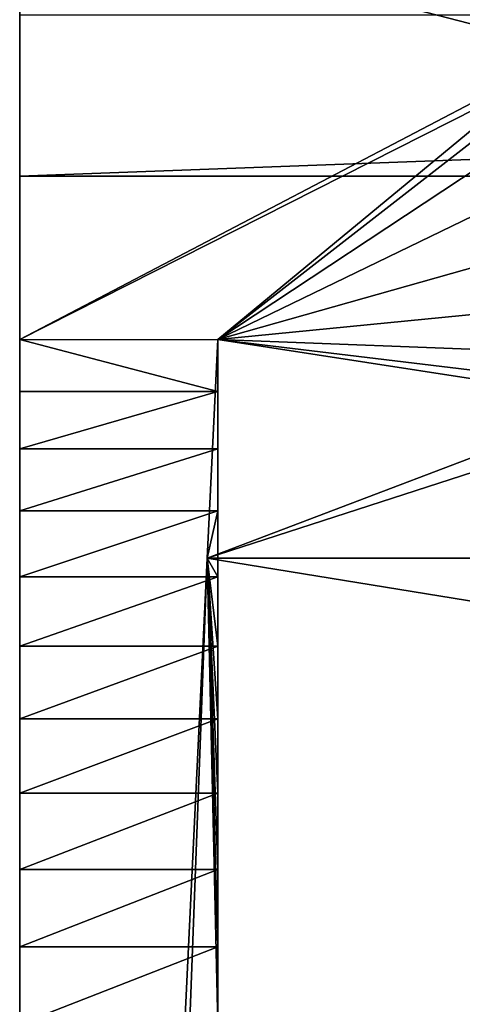
# Model space of a CAD drawing. Extents: x -14 to 411, y -26 to 572.
# Drawn here: x 59 to 66, y 516 to 531 of the extents above; entities that cross this region are included whole.
import ezdxf

# ---------------------------------------------------------------- set-up
doc = ezdxf.new("R2010")
doc.units = 0
doc.layers.get('0').update_dxf_attribs({"color": 13, "linetype": 'CONTINUOUS'})

# ---------------------------------------------------------------- blocks, each defined once
blk = doc.blocks.new('GROUP_3')
for p, q in [((0, 103.982, 14.661), (0, 106.427, 13.075)), ((0, 103.982, 14.661), (0, 18.841, 42.106)), ((0, 103.982, 14.661), (66, 103.982, 14.661)), ((0, 101.512, 55.202), (0, 100.721, 54.336)), ((0, 101.512, 55.202), (3, 101.512, 55.202)), ((3, 101.512, 55.202), (3, 100.721, 54.336)), ((3, 101.512, 55.202), (3, 98.915, 52.842)), ((0, 100.721, 54.336), (0, 99.853, 53.547)), ((0, 100.721, 54.336), (3, 100.721, 54.336)), ((3, 100.721, 54.336), (3, 99.853, 53.547)), ((0, 99.853, 53.547), (0, 98.915, 52.842)), ((0, 99.853, 53.547), (3, 99.853, 53.547)), ((3, 99.853, 53.547), (3, 98.915, 52.842)), ((0, 98.915, 52.842), (3, 98.915, 52.842)), ((0, 98.915, 52.842), (0, 97.916, 52.228)), ((2.841, 98.198, 56.056), (3, 98.915, 52.842)), ((3, 98.915, 52.842), (3, 97.916, 52.228)), ((2.841, 98.198, 56.056), (2.532, 89.985, 50.799)), ((2.841, 98.198, 56.056), (3, 92.314, 50.671)), ((2.841, 98.198, 56.056), (3, 94.638, 50.977)), ((2.841, 98.198, 56.056), (3, 93.483, 50.77)), ((2.841, 98.198, 56.056), (3, 91.141, 50.682)), ((2.841, 98.198, 56.056), (63.159, 98.198, 56.056)), ((2.841, 98.198, 56.056), (3, 96.864, 51.709)), ((2.841, 98.198, 56.056), (3, 95.768, 51.291)), ((2.841, 98.198, 56.056), (3, 97.916, 52.228)), ((0, 97.916, 52.228), (3, 97.916, 52.228)), ((0, 97.916, 52.228), (0, 96.864, 51.709)), ((3, 97.916, 52.228), (3, 96.864, 51.709)), ((0, 96.864, 51.709), (0, 95.768, 51.291)), ((0, 96.864, 51.709), (3, 96.864, 51.709)), ((3, 96.864, 51.709), (3, 95.768, 51.291)), ((0, 95.768, 51.291), (0, 94.638, 50.977)), ((0, 95.768, 51.291), (3, 95.768, 51.291)), ((3, 95.768, 51.291), (3, 94.638, 50.977)), ((0, 94.638, 50.977), (0, 93.483, 50.77)), ((0, 94.638, 50.977), (3, 94.638, 50.977)), ((3, 94.638, 50.977), (3, 93.483, 50.77)), ((0, 93.483, 50.77), (0, 92.314, 50.671)), ((0, 93.483, 50.77), (3, 93.483, 50.77)), ((3, 93.483, 50.77), (3, 92.314, 50.671)), ((0, 92.314, 50.671), (0, 91.141, 50.682)), ((0, 92.314, 50.671), (3, 92.314, 50.671)), ((3, 92.314, 50.671), (3, 91.141, 50.682))]:
    blk.add_line(p, q)
for points in [[(2.841, 98.198, 56.056), (3, 101.512, 55.202)], [(0.003, 38.604, 69.252), (0.473, 48.532, 67.31), (0.476, 48.589, 67.297), (0.946, 58.508, 65.255), (0.949, 58.554, 65.244), (1.42, 68.464, 63.102), (1.422, 68.499, 63.094), (1.895, 78.421, 60.845), (2.368, 88.322, 58.499), (2.841, 98.198, 56.056)]]:
    blk.add_polyline3d(points)
at = {"extrusion": (-1, -1.88095e-07, 4.81721e-08)}
blk.add_arc((155.747, -949.298, 0), 1036.931, 104.365032, 105.864155, dxfattribs=at)
at = {"color": 9}
mesh = blk.add_polyface(dxfattribs=at)
corners = [(0, 25.771, 64.419), (0, 103.982, 14.661), (0, 18.841, 42.106), (0, 27.89, 71.24), (0, 28.522, 71.129), (0, 38.536, 69.269), (0.002, 38.564, 69.259), (0.003, 38.604, 69.252), (0, 89.974, 50.802), (0, 91.141, 50.682), (0, 92.314, 50.671), (0, 93.483, 50.77), (0, 94.638, 50.977), (0, 95.768, 51.291), (0, 96.864, 51.709), (0, 97.916, 52.228), (0, 98.915, 52.842), (0, 99.853, 53.547), (0, 100.721, 54.336), (0, 101.512, 55.202), (0, 108.058, 53.514), (0, 106.427, 13.075), (0, 107.005, 11.737), (0, 107.369, 8.845), (0, 107.369, 0.1), (0, 107.369), (0, 108.315), (0, 117.895, 50.875), (0, 113.541, 25), (0, 113.541, 3), (0, 113.541, 6), (0, 113.541, 22), (0, 116.541, 25), (0, 140.541, 25), (0, 127.706, 48.139), (0, 130.51, 47.158), (0, 133.192, 45.882), (0, 135.723, 44.327), (0, 136.056, 44.069), (0, 138.072, 42.509), (0, 140.213, 40.451), (0, 142.121, 38.174), (0, 140.932, 24.974), (0, 143.541, 24.974), (0, 143.774, 35.707), (0, 147.666), (0, 116.541, 3), (0, 140.541, 3), (0, 140.932, 3.026), (0, 143.541, 3.026), (0, 143.541, 6), (0, 143.541, 22), (0, 145.153, 33.076), (0, 146.243, 30.313), (0, 147.031, 27.449), (0, 147.507, 24.518), (0, 147.666, 21.552)]
mesh.append_faces([[corners[k] for k in face] for face in [(0, 1, 2), (30, 28, 31), (45, 55, 56)]], dxfattribs={"vtx0": -1, "color": 9})
mesh.append_faces([[corners[k] for k in face] for face in [(1, 20, 21), (21, 20, 22), (22, 20, 23), (23, 20, 24), (24, 20, 25), (25, 20, 26), (29, 28, 30), (28, 27, 32), (32, 27, 33), (33, 41, 42), (42, 41, 43)]], dxfattribs={"vtx0": -1, "vtx1": -1, "color": 9})
mesh.append_faces([[corners[k] for k in face] for face in [(26, 27, 28), (26, 28, 29), (45, 43, 44)]], dxfattribs={"vtx0": -1, "vtx1": -1, "vtx2": -1, "color": 9})
mesh.append_faces([[corners[k] for k in face] for face in [(1, 0, 3), (1, 3, 4), (1, 4, 5), (1, 5, 6), (1, 6, 7), (1, 7, 8), (1, 8, 9), (1, 9, 10), (1, 10, 11), (1, 11, 12), (1, 12, 13), (1, 13, 14), (1, 14, 15), (1, 15, 16), (1, 16, 17), (1, 17, 18), (1, 18, 19), (1, 19, 20), (26, 20, 27), (33, 27, 34), (33, 34, 35), (33, 35, 36), (33, 36, 37), (33, 37, 38), (33, 38, 39), (33, 39, 40), (33, 40, 41), (43, 41, 44), (29, 45, 26), (45, 29, 46), (45, 46, 47), (45, 47, 48), (45, 48, 49), (45, 49, 50), (45, 50, 51), (45, 51, 43), (45, 44, 52), (45, 52, 53), (45, 53, 54), (45, 54, 55)]], dxfattribs={"vtx0": -1, "vtx2": -1, "color": 9})
mesh = blk.add_polyface(dxfattribs=at)
corners = [(2.841, 98.198, 56.056), (9.088, 100.572, 55.444), (3, 101.512, 55.202), (9.864, 100.47, 55.471), (63.159, 98.198, 56.056), (8.365, 100.864, 55.369), (7.745, 101.327, 55.25), (7.27, 101.93, 55.094), (6.973, 102.631, 54.913), (6.872, 103.383, 54.72), (10.641, 100.567, 55.446), (11.365, 100.856, 55.371), (11.988, 101.316, 55.253), (12.466, 101.916, 55.098), (12.768, 102.616, 54.917), (12.872, 103.368, 54.724), (55.088, 100.572, 55.444), (54.365, 100.864, 55.369), (53.745, 101.327, 55.25), (53.27, 101.93, 55.094), (52.973, 102.631, 54.913), (52.872, 103.383, 54.72), (55.864, 100.47, 55.471), (56.641, 100.567, 55.446), (57.365, 100.856, 55.371), (57.988, 101.316, 55.253), (58.466, 101.916, 55.098), (58.768, 102.616, 54.917), (58.872, 103.368, 54.724), (63, 101.512, 55.202), (0, 108.058, 53.514), (9.881, 106.28, 53.973), (66, 108.058, 53.514), (9.104, 106.184, 53.998), (8.38, 105.895, 54.072), (0, 101.512, 55.202), (7.757, 105.435, 54.191), (7.278, 104.835, 54.345), (6.977, 104.135, 54.526), (10.657, 106.179, 53.999), (11.38, 105.887, 54.074), (12, 105.424, 54.193), (12.475, 104.821, 54.349), (12.772, 104.12, 54.53), (55.104, 106.184, 53.998), (54.38, 105.895, 54.072), (53.757, 105.435, 54.191), (53.278, 104.835, 54.345), (52.977, 104.135, 54.526), (55.881, 106.28, 53.973), (56.657, 106.179, 53.999), (57.38, 105.887, 54.074), (58, 105.424, 54.193), (58.475, 104.821, 54.349), (58.772, 104.12, 54.53), (66, 101.512, 55.202)]
mesh.append_faces([[corners[k] for k in face] for face in [(32, 29, 55)]], dxfattribs={"vtx0": -1, "color": 9})
mesh.append_faces([[corners[k] for k in face] for face in [(0, 1, 2), (1, 0, 3), (3, 4, 10), (10, 4, 11), (11, 4, 12), (12, 4, 13), (13, 4, 14), (14, 4, 15), (16, 4, 22), (22, 4, 23), (23, 4, 24), (24, 4, 25), (25, 4, 26), (26, 4, 27), (27, 4, 28), (30, 31, 32), (31, 30, 33), (33, 30, 34), (34, 35, 36), (36, 2, 37), (37, 2, 38), (38, 2, 9), (44, 15, 45), (45, 15, 46), (46, 15, 47), (47, 15, 48), (48, 15, 21)]], dxfattribs={"vtx0": -1, "vtx1": -1, "color": 9})
mesh.append_faces([[corners[k] for k in face] for face in [(15, 4, 16), (32, 15, 44), (32, 28, 29)]], dxfattribs={"vtx0": -1, "vtx1": -1, "vtx2": -1, "color": 9})
mesh.append_faces([[corners[k] for k in face] for face in [(3, 0, 4), (2, 1, 5), (2, 5, 6), (2, 6, 7), (2, 7, 8), (2, 8, 9), (15, 16, 17), (15, 17, 18), (15, 18, 19), (15, 19, 20), (15, 20, 21), (28, 4, 29), (34, 30, 35), (36, 35, 2), (32, 31, 39), (32, 39, 40), (32, 40, 41), (32, 41, 42), (32, 42, 43), (32, 43, 15), (32, 44, 49), (32, 49, 50), (32, 50, 51), (32, 51, 52), (32, 52, 53), (32, 53, 54), (32, 54, 28)]], dxfattribs={"vtx0": -1, "vtx2": -1, "color": 9})
mesh = blk.add_polyface(dxfattribs=at)
corners = [(66, 106.427, 13.075), (0, 103.982, 14.661), (0, 106.427, 13.075), (66, 103.982, 14.661)]
mesh.append_faces([[corners[k] for k in face] for face in [(0, 1, 2), (1, 0, 3)]], dxfattribs={"vtx0": -1, "color": 9})
mesh = blk.add_polyface(dxfattribs=at)
corners = [(66, 103.982, 14.661), (0, 18.841, 42.106), (0, 103.982, 14.661), (66, 18.841, 42.106)]
mesh.append_faces([[corners[k] for k in face] for face in [(0, 1, 2), (1, 0, 3)]], dxfattribs={"vtx0": -1, "color": 9})
mesh = blk.add_polyface(dxfattribs=at)
corners = [(0, 101.512, 55.202), (3, 100.721, 54.336), (0, 100.721, 54.336), (3, 101.512, 55.202)]
mesh.append_faces([[corners[k] for k in face] for face in [(0, 1, 2), (1, 0, 3)]], dxfattribs={"vtx0": -1, "color": 9})
mesh = blk.add_polyface(dxfattribs=at)
corners = [(3, 101.512, 55.202), (2.841, 98.198, 56.056), (3, 98.915, 52.842)]
mesh.append_faces([[corners[k] for k in face] for face in [(0, 1, 2)]], dxfattribs={"color": 9})
mesh = blk.add_polyface(dxfattribs=at)
corners = [(3, 99.853, 53.547), (3, 101.512, 55.202), (3, 98.915, 52.842), (3, 100.721, 54.336)]
mesh.append_faces([[corners[k] for k in face] for face in [(0, 1, 2), (1, 0, 3)]], dxfattribs={"vtx0": -1, "color": 9})
mesh = blk.add_polyface(dxfattribs=at)
corners = [(3, 100.721, 54.336), (0, 99.853, 53.547), (0, 100.721, 54.336), (3, 99.853, 53.547)]
mesh.append_faces([[corners[k] for k in face] for face in [(0, 1, 2), (1, 0, 3)]], dxfattribs={"vtx0": -1, "color": 9})
mesh = blk.add_polyface(dxfattribs=at)
corners = [(3, 99.853, 53.547), (0, 98.915, 52.842), (0, 99.853, 53.547), (3, 98.915, 52.842)]
mesh.append_faces([[corners[k] for k in face] for face in [(0, 1, 2), (1, 0, 3)]], dxfattribs={"vtx0": -1, "color": 9})
mesh = blk.add_polyface(dxfattribs=at)
corners = [(3, 98.915, 52.842), (0, 97.916, 52.228), (0, 98.915, 52.842), (3, 97.916, 52.228)]
mesh.append_faces([[corners[k] for k in face] for face in [(0, 1, 2), (1, 0, 3)]], dxfattribs={"vtx0": -1, "color": 9})
mesh = blk.add_polyface(dxfattribs=at)
corners = [(3, 98.915, 52.842), (2.841, 98.198, 56.056), (3, 97.916, 52.228)]
mesh.append_faces([[corners[k] for k in face] for face in [(0, 1, 2)]], dxfattribs={"color": 9})
mesh = blk.add_polyface(dxfattribs=at)
corners = [(2.532, 89.985, 50.799), (0.473, 48.532, 67.31), (0.003, 38.604, 69.252), (0.476, 48.589, 67.297), (0.946, 58.508, 65.255), (0.949, 58.554, 65.244), (1.42, 68.464, 63.102), (1.422, 68.499, 63.094), (1.895, 78.421, 60.845), (2.368, 88.322, 58.499), (2.841, 98.198, 56.056)]
mesh.append_faces([[corners[k] for k in face] for face in [(0, 1, 2), (9, 0, 10)]], dxfattribs={"vtx0": -1, "color": 9})
mesh.append_faces([[corners[k] for k in face] for face in [(1, 0, 3), (3, 0, 4), (4, 0, 5), (5, 0, 6), (6, 0, 7), (7, 0, 8), (8, 0, 9)]], dxfattribs={"vtx0": -1, "vtx1": -1, "color": 9})
mesh = blk.add_polyface(dxfattribs=at)
corners = [(63.633, 88.322, 58.499), (2.841, 98.198, 56.056), (2.368, 88.322, 58.499), (63.159, 98.198, 56.056)]
mesh.append_faces([[corners[k] for k in face] for face in [(0, 1, 2), (1, 0, 3)]], dxfattribs={"vtx0": -1, "color": 9})
mesh = blk.add_polyface(dxfattribs=at)
corners = [(2.841, 98.198, 56.056), (2.532, 89.985, 50.799), (3, 91.141, 50.682)]
mesh.append_faces([[corners[k] for k in face] for face in [(0, 1, 2)]], dxfattribs={"color": 9})
mesh = blk.add_polyface(dxfattribs=at)
corners = [(2.841, 98.198, 56.056), (3, 93.483, 50.77), (3, 94.638, 50.977)]
mesh.append_faces([[corners[k] for k in face] for face in [(0, 1, 2)]], dxfattribs={"color": 9})
mesh = blk.add_polyface(dxfattribs=at)
corners = [(2.841, 98.198, 56.056), (3, 91.141, 50.682), (3, 92.314, 50.671)]
mesh.append_faces([[corners[k] for k in face] for face in [(0, 1, 2)]], dxfattribs={"color": 9})
mesh = blk.add_polyface(dxfattribs=at)
corners = [(2.841, 98.198, 56.056), (3, 92.314, 50.671), (3, 93.483, 50.77)]
mesh.append_faces([[corners[k] for k in face] for face in [(0, 1, 2)]], dxfattribs={"color": 9})
mesh = blk.add_polyface(dxfattribs=at)
corners = [(2.841, 98.198, 56.056), (3, 96.864, 51.709), (3, 97.916, 52.228)]
mesh.append_faces([[corners[k] for k in face] for face in [(0, 1, 2)]], dxfattribs={"color": 9})
mesh = blk.add_polyface(dxfattribs=at)
corners = [(2.841, 98.198, 56.056), (3, 95.768, 51.291), (3, 96.864, 51.709)]
mesh.append_faces([[corners[k] for k in face] for face in [(0, 1, 2)]], dxfattribs={"color": 9})
mesh = blk.add_polyface(dxfattribs=at)
corners = [(2.841, 98.198, 56.056), (3, 94.638, 50.977), (3, 95.768, 51.291)]
mesh.append_faces([[corners[k] for k in face] for face in [(0, 1, 2)]], dxfattribs={"color": 9})
mesh = blk.add_polyface(dxfattribs=at)
corners = [(3, 97.916, 52.228), (0, 96.864, 51.709), (0, 97.916, 52.228), (3, 96.864, 51.709)]
mesh.append_faces([[corners[k] for k in face] for face in [(0, 1, 2), (1, 0, 3)]], dxfattribs={"vtx0": -1, "color": 9})
mesh = blk.add_polyface(dxfattribs=at)
corners = [(3, 96.864, 51.709), (0, 95.768, 51.291), (0, 96.864, 51.709), (3, 95.768, 51.291)]
mesh.append_faces([[corners[k] for k in face] for face in [(0, 1, 2), (1, 0, 3)]], dxfattribs={"vtx0": -1, "color": 9})
mesh = blk.add_polyface(dxfattribs=at)
corners = [(3, 95.768, 51.291), (0, 94.638, 50.977), (0, 95.768, 51.291), (3, 94.638, 50.977)]
mesh.append_faces([[corners[k] for k in face] for face in [(0, 1, 2), (1, 0, 3)]], dxfattribs={"vtx0": -1, "color": 9})
mesh = blk.add_polyface(dxfattribs=at)
corners = [(3, 94.638, 50.977), (0, 93.483, 50.77), (0, 94.638, 50.977), (3, 93.483, 50.77)]
mesh.append_faces([[corners[k] for k in face] for face in [(0, 1, 2), (1, 0, 3)]], dxfattribs={"vtx0": -1, "color": 9})
mesh = blk.add_polyface(dxfattribs=at)
corners = [(3, 93.483, 50.77), (0, 92.314, 50.671), (0, 93.483, 50.77), (3, 92.314, 50.671)]
mesh.append_faces([[corners[k] for k in face] for face in [(0, 1, 2), (1, 0, 3)]], dxfattribs={"vtx0": -1, "color": 9})
mesh = blk.add_polyface(dxfattribs=at)
corners = [(3, 92.314, 50.671), (0, 91.141, 50.682), (0, 92.314, 50.671), (3, 91.141, 50.682)]
mesh.append_faces([[corners[k] for k in face] for face in [(0, 1, 2), (1, 0, 3)]], dxfattribs={"vtx0": -1, "color": 9})
blk = doc.blocks.new('GROUP_4')
blk.add_blockref('GROUP_3', (0, 343.753))
blk = doc.blocks.new('GROUP_26')
blk.add_blockref('GROUP_4', (59.204, 80.832))

msp = doc.modelspace()

# ---------------------------------------------------------------- block references
at = {"color": 9}
msp.add_blockref('GROUP_26', (0, 0), dxfattribs=at)

doc.saveas('drawing.dxf')
